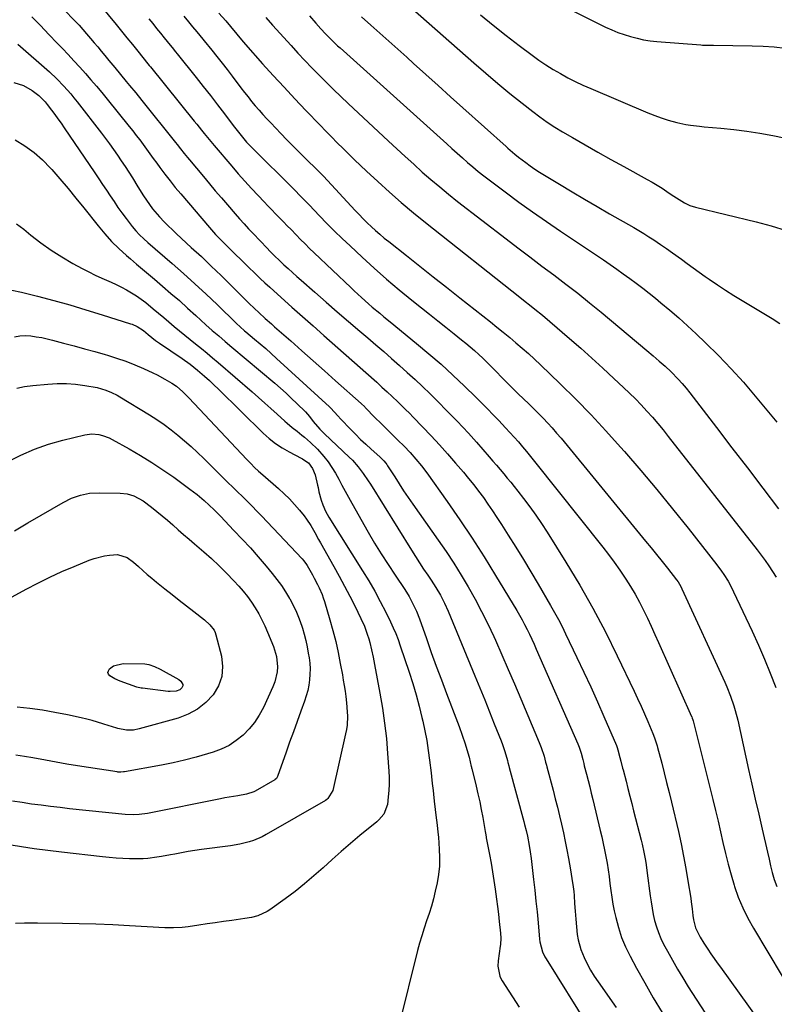
# Model space of a CAD drawing. Units: inches. Extents: x 1846639 to 1851947, y 442343 to 447668.
# Drawn here: x 1849505 to 1849860, y 445597 to 446059 of the extents above; entities that cross this region are included whole.
import ezdxf

# ---------------------------------------------------------------- set-up
doc = ezdxf.new("R2010")
doc.units = ezdxf.units.IN
doc.header["$MEASUREMENT"] = 0
doc.layers.add('7', color=7, linetype='Continuous')
doc.layers.add('8', color=7, linetype='Continuous')

msp = doc.modelspace()

# ---------------------------------------------------------------- linework, layer by layer
at = {"layer": '7', "color": 18}
for points in [[(1849520.58, 446069.78, 1906), (1849531.46, 446058.36, 1906), (1849533.29, 446056.4, 1906), (1849535.1, 446054.42, 1906), (1849536.87, 446052.4, 1906), (1849538.71, 446050.25, 1906), (1849540.39, 446048.25, 1906), (1849542.06, 446046.24, 1906), (1849543.72, 446044.23, 1906), (1849545.37, 446042.22, 1906), (1849547.35, 446039.82, 1906), (1849550.04, 446036.58, 1906), (1849552.75, 446033.34, 1906), (1849555.45, 446030.11, 1906), (1849557.01, 446028.23, 1906), (1849559.89, 446024.71, 1906), (1849562.74, 446021.17, 1906), (1849578.52, 446001.43, 1906), (1849579.33, 446000.41, 1906), (1849580.97, 445998.36, 1906), (1849582.6, 445996.32, 1906), (1849584.26, 445994.3, 1906), (1849585.09, 445993.29, 1906), (1849591.68, 445985.39, 1906), (1849594.47, 445982.05, 1906), (1849597.28, 445978.72, 1906), (1849600.11, 445975.4, 1906), (1849602.94, 445972.1, 1906), (1849606.59, 445967.88, 1906), (1849608.66, 445965.53, 1906), (1849610.76, 445963.21, 1906), (1849612.89, 445960.92, 1906), (1849615.04, 445958.65, 1906), (1849621.62, 445951.76, 1906), (1849622.91, 445950.42, 1906), (1849625.52, 445947.78, 1906), (1849626.87, 445946.5, 1906), (1849629.51, 445944.06, 1906), (1849631.52, 445942.22, 1906), (1849633.54, 445940.38, 1906), (1849635.57, 445938.56, 1906), (1849637.61, 445936.76, 1906), (1849644, 445931.14, 1906), (1849649.25, 445926.55, 1906), (1849654.51, 445921.97, 1906), (1849659.8, 445917.41, 1906), (1849665.09, 445912.87, 1906), (1849668.83, 445909.68, 1906), (1849672.57, 445906.48, 1906), (1849676.3, 445903.27, 1906), (1849680.01, 445900.05, 1906), (1849683.72, 445896.82, 1906), (1849687.39, 445893.55, 1906), (1849691.01, 445890.23, 1906), (1849694.57, 445886.84, 1906), (1849698.08, 445883.39, 1906), (1849709.53, 445871.95, 1906), (1849710.87, 445870.59, 1906), (1849713.49, 445867.84, 1906), (1849716.06, 445865.03, 1906), (1849718.59, 445862.18, 1906), (1849719.84, 445860.75, 1906), (1849725.82, 445853.88, 1906), (1849727.53, 445851.91, 1906), (1849729.24, 445849.93, 1906), (1849730.93, 445847.95, 1906), (1849732.63, 445845.96, 1906), (1849734.3, 445843.96, 1906), (1849735.96, 445841.94, 1906), (1849737.59, 445839.91, 1906), (1849739.21, 445837.86, 1906), (1849741.94, 445834.36, 1906), (1849744.85, 445830.51, 1906), (1849747.67, 445826.6, 1906), (1849750.38, 445822.61, 1906), (1849753, 445818.56, 1906), (1849761.85, 445804.43, 1906), (1849768.31, 445793.69, 1906), (1849774.53, 445782.81, 1906), (1849780.37, 445771.73, 1906), (1849785.95, 445760.5, 1906), (1849793.83, 445743.97, 1906), (1849795.49, 445740.42, 1906), (1849797.12, 445736.85, 1906), (1849798.7, 445733.27, 1906), (1849800.25, 445729.66, 1906), (1849802.63, 445724.03, 1906), (1849802.95, 445723.23, 1906), (1849803.57, 445721.62, 1906), (1849804.62, 445718.33, 1906), (1849804.85, 445717.5, 1906), (1849806.8, 445710.09, 1906), (1849807.98, 445705.55, 1906), (1849809.13, 445701.01, 1906), (1849810.25, 445696.45, 1906), (1849811.35, 445691.89, 1906), (1849814.63, 445678.01, 1906), (1849815.92, 445672.29, 1906), (1849817.11, 445666.54, 1906), (1849818.17, 445660.77, 1906), (1849819.13, 445654.99, 1906), (1849820.41, 445646.72, 1906), (1849820.66, 445645.05, 1906), (1849821.08, 445641.71, 1906), (1849821.4, 445638.67, 1906), (1849821.66, 445636.69, 1906), (1849822.66, 445632.85, 1906), (1849824.86, 445628.52, 1906), (1849826.53, 445625.74, 1906), (1849828.48, 445622.8, 1906), (1849829.93, 445620.67, 1906), (1849831.4, 445618.55, 1906), (1849832.88, 445616.44, 1906), (1849834.37, 445614.34, 1906), (1849851.86, 445590.04, 1906)], [(1849755.33, 446068.01, 1886), (1849780.5, 446055.61, 1886), (1849783.35, 446054.3, 1886), (1849786.23, 446053.09, 1886), (1849789.18, 446052.04, 1886), (1849792.17, 446051.09, 1886), (1849795.21, 446050.31, 1886), (1849798.27, 446049.65, 1886), (1849801.36, 446049.19, 1886), (1849804.48, 446048.85, 1886), (1849825.21, 446047.2, 1886), (1849825.95, 446047.15, 1886), (1849828.91, 446047.06, 1886), (1849830.39, 446047.05, 1886), (1849831.14, 446047.04, 1886), (1849849.34, 446046.77, 1886), (1849854.49, 446046.59, 1886), (1849859.63, 446046.26, 1886), (1849864.76, 446045.73, 1886)], [(1849543.18, 446065.83, 1904), (1849550.67, 446056.81, 1904), (1849553.24, 446053.69, 1904), (1849555.8, 446050.56, 1904), (1849558.34, 446047.42, 1904), (1849560.87, 446044.27, 1904), (1849565.61, 446038.31, 1904), (1849566.19, 446037.58, 1904), (1849566.78, 446036.86, 1904), (1849587.39, 446011.46, 1904), (1849588.55, 446010.02, 1904), (1849590.86, 446007.15, 1904), (1849592.01, 446005.71, 1904), (1849594.33, 446002.85, 1904), (1849596.7, 446000.02, 1904), (1849605, 445990.27, 1904), (1849608.03, 445986.77, 1904), (1849611.1, 445983.3, 1904), (1849614.23, 445979.9, 1904), (1849617.4, 445976.52, 1904), (1849620.2, 445973.59, 1904), (1849622, 445971.71, 1904), (1849623.8, 445969.84, 1904), (1849625.6, 445967.97, 1904), (1849627.4, 445966.1, 1904), (1849629.21, 445964.24, 1904), (1849631.01, 445962.37, 1904), (1849632.82, 445960.51, 1904), (1849635.19, 445958.07, 1904), (1849637.29, 445955.94, 1904), (1849639.41, 445953.82, 1904), (1849641.55, 445951.73, 1904), (1849643.71, 445949.65, 1904), (1849660.85, 445933.38, 1904), (1849662.51, 445931.82, 1904), (1849665.86, 445928.73, 1904), (1849669.25, 445925.69, 1904), (1849670.97, 445924.19, 1904), (1849674.46, 445921.26, 1904), (1849676.45, 445919.63, 1904), (1849680.13, 445916.63, 1904), (1849681.97, 445915.12, 1904), (1849691.74, 445907.15, 1904), (1849697.53, 445902.3, 1904), (1849703.23, 445897.35, 1904), (1849708.79, 445892.24, 1904), (1849714.27, 445887.04, 1904), (1849719.6, 445881.83, 1904), (1849722.32, 445879.14, 1904), (1849725.02, 445876.42, 1904), (1849727.69, 445873.67, 1904), (1849730.33, 445870.9, 1904), (1849733.54, 445867.47, 1904), (1849735.55, 445865.29, 1904), (1849737.54, 445863.08, 1904), (1849739.51, 445860.87, 1904), (1849741.46, 445858.63, 1904), (1849743.38, 445856.37, 1904), (1849745.27, 445854.08, 1904), (1849747.14, 445851.78, 1904), (1849779.1, 445811.57, 1904), (1849781.85, 445808.02, 1904), (1849784.53, 445804.42, 1904), (1849787.11, 445800.75, 1904), (1849789.63, 445797.03, 1904), (1849789.95, 445796.56, 1904), (1849792.19, 445793, 1904), (1849794.34, 445789.4, 1904), (1849796.35, 445785.72, 1904), (1849798.27, 445781.98, 1904), (1849800.09, 445778.19, 1904), (1849801.89, 445774.39, 1904), (1849803.65, 445770.57, 1904), (1849805.37, 445766.74, 1904), (1849820.75, 445732.11, 1904), (1849820.87, 445731.85, 1904), (1849821.08, 445731.31, 1904), (1849821.36, 445730.49, 1904), (1849821.51, 445729.93, 1904), (1849830.81, 445693.03, 1904), (1849832.05, 445688, 1904), (1849833.26, 445682.96, 1904), (1849834.42, 445677.91, 1904), (1849835.54, 445672.85, 1904), (1849836.71, 445667.8, 1904), (1849837.96, 445662.77, 1904), (1849839.35, 445657.78, 1904), (1849840.82, 445652.82, 1904), (1849840.98, 445652.33, 1904), (1849842.77, 445647.22, 1904), (1849844.81, 445642.22, 1904), (1849847.2, 445637.38, 1904), (1849849.83, 445632.65, 1904), (1849863.4, 445610.23, 1904)], [(1849511.17, 446060.4, 1908), (1849515.14, 446056.29, 1908), (1849519.11, 446052.17, 1908), (1849523.07, 446048.04, 1908), (1849525.48, 446045.53, 1908), (1849528.22, 446042.64, 1908), (1849530.94, 446039.74, 1908), (1849533.62, 446036.81, 1908), (1849536.29, 446033.86, 1908), (1849538.91, 446030.87, 1908), (1849541.51, 446027.86, 1908), (1849544.06, 446024.81, 1908), (1849546.57, 446021.73, 1908), (1849556.86, 446008.96, 1908), (1849558.53, 446006.85, 1908), (1849560.18, 446004.73, 1908), (1849561.81, 446002.59, 1908), (1849563.41, 446000.44, 1908), (1849565, 445998.27, 1908), (1849566.59, 445996.1, 1908), (1849568.17, 445993.92, 1908), (1849569.75, 445991.75, 1908), (1849571.24, 445989.69, 1908), (1849573.6, 445986.51, 1908), (1849576.01, 445983.37, 1908), (1849578.49, 445980.29, 1908), (1849581.03, 445977.26, 1908), (1849594.53, 445961.51, 1908), (1849597.4, 445958.3, 1908), (1849600.46, 445955.15, 1908), (1849603.48, 445952.17, 1908), (1849606.49, 445949.19, 1908), (1849609.51, 445946.22, 1908), (1849612.53, 445943.25, 1908), (1849616.1, 445939.78, 1908), (1849618.32, 445937.66, 1908), (1849620.57, 445935.57, 1908), (1849622.84, 445933.51, 1908), (1849628.22, 445928.67, 1908), (1849633.19, 445924.21, 1908), (1849638.18, 445919.75, 1908), (1849643.17, 445915.3, 1908), (1849648.17, 445910.86, 1908), (1849671.77, 445889.97, 1908), (1849673.01, 445888.87, 1908), (1849675.48, 445886.65, 1908), (1849677.93, 445884.42, 1908), (1849680.36, 445882.16, 1908), (1849682.88, 445879.75, 1908), (1849684.73, 445877.95, 1908), (1849686.56, 445876.15, 1908), (1849688.38, 445874.32, 1908), (1849690.18, 445872.48, 1908), (1849694.6, 445867.92, 1908), (1849698.56, 445863.76, 1908), (1849702.47, 445859.55, 1908), (1849706.31, 445855.27, 1908), (1849710.09, 445850.94, 1908), (1849713.77, 445846.66, 1908), (1849716.19, 445843.76, 1908), (1849718.56, 445840.81, 1908), (1849720.86, 445837.8, 1908), (1849723.09, 445834.75, 1908), (1849725.26, 445831.65, 1908), (1849727.4, 445828.53, 1908), (1849729.49, 445825.37, 1908), (1849731.55, 445822.2, 1908), (1849734.75, 445817.18, 1908), (1849738.35, 445811.45, 1908), (1849741.91, 445805.7, 1908), (1849745.4, 445799.92, 1908), (1849748.85, 445794.1, 1908), (1849754.67, 445784.18, 1908), (1849756.53, 445780.91, 1908), (1849758.34, 445777.61, 1908), (1849760.06, 445774.26, 1908), (1849761.72, 445770.88, 1908), (1849767.01, 445759.8, 1908), (1849770.26, 445752.88, 1908), (1849773.46, 445745.94, 1908), (1849776.59, 445738.97, 1908), (1849779.67, 445731.97, 1908), (1849785.55, 445718.42, 1908), (1849785.93, 445717.45, 1908), (1849786.23, 445716.46, 1908), (1849787.18, 445712.73, 1908), (1849787.61, 445711.08, 1908), (1849788.46, 445707.78, 1908), (1849788.68, 445706.95, 1908), (1849790.06, 445701.66, 1908), (1849790.97, 445698.19, 1908), (1849791.86, 445694.71, 1908), (1849792.75, 445691.24, 1908), (1849793.64, 445687.76, 1908), (1849797.1, 445674.06, 1908), (1849797.56, 445672.15, 1908), (1849798.42, 445668.3, 1908), (1849799.17, 445664.44, 1908), (1849799.5, 445662.49, 1908), (1849800.05, 445658.59, 1908), (1849801.36, 445647.93, 1908), (1849801.78, 445644.99, 1908), (1849802.26, 445642.06, 1908), (1849802.85, 445639.15, 1908), (1849803.5, 445636.25, 1908), (1849804.31, 445633.4, 1908), (1849805.26, 445630.6, 1908), (1849806.42, 445627.89, 1908), (1849807.72, 445625.22, 1908), (1849809.47, 445621.94, 1908), (1849811.8, 445617.7, 1908), (1849814.2, 445613.5, 1908), (1849816.69, 445609.36, 1908), (1849819.25, 445605.25, 1908), (1849827.04, 445593.1, 1908)], [(1849566.05, 446059.4, 1902), (1849567.87, 446057.18, 1902), (1849569.69, 446054.95, 1902), (1849571.51, 446052.72, 1902), (1849573.33, 446050.49, 1902), (1849576.14, 446047.04, 1902), (1849576.96, 446046.03, 1902), (1849578.6, 446044.01, 1902), (1849579.42, 446043, 1902), (1849588.27, 446031.93, 1902), (1849591.63, 446027.69, 1902), (1849594.96, 446023.43, 1902), (1849598.26, 446019.14, 1902), (1849601.53, 446014.83, 1902), (1849605.63, 446009.39, 1902), (1849606.85, 446007.8, 1902), (1849609.36, 446004.68, 1902), (1849611.96, 446001.64, 1902), (1849614.69, 445998.72, 1902), (1849616.09, 445997.29, 1902), (1849632.56, 445981.02, 1902), (1849634.77, 445978.81, 1902), (1849636.96, 445976.58, 1902), (1849639.13, 445974.34, 1902), (1849640.21, 445973.22, 1902), (1849641.3, 445972.09, 1902), (1849646.13, 445967.05, 1902), (1849649.67, 445963.43, 1902), (1849653.24, 445959.86, 1902), (1849656.87, 445956.34, 1902), (1849660.55, 445952.87, 1902), (1849666.18, 445947.65, 1902), (1849671.9, 445942.45, 1902), (1849677.7, 445937.34, 1902), (1849683.61, 445932.34, 1902), (1849689.58, 445927.43, 1902), (1849694, 445923.88, 1902), (1849697.83, 445920.82, 1902), (1849701.66, 445917.76, 1902), (1849705.49, 445914.71, 1902), (1849709.34, 445911.66, 1902), (1849712.87, 445908.86, 1902), (1849714.93, 445907.2, 1902), (1849716.95, 445905.5, 1902), (1849718.94, 445903.75, 1902), (1849720.89, 445901.97, 1902), (1849722.81, 445900.15, 1902), (1849724.72, 445898.31, 1902), (1849726.6, 445896.45, 1902), (1849728.46, 445894.57, 1902), (1849732.37, 445890.56, 1902), (1849734.71, 445888.19, 1902), (1849737.07, 445885.83, 1902), (1849739.45, 445883.5, 1902), (1849741.86, 445881.19, 1902), (1849744.38, 445878.77, 1902), (1849746.65, 445876.56, 1902), (1849748.89, 445874.32, 1902), (1849751.11, 445872.06, 1902), (1849753.29, 445869.77, 1902), (1849755.42, 445867.44, 1902), (1849757.5, 445865.06, 1902), (1849759.54, 445862.64, 1902), (1849799.27, 445814.34, 1902), (1849801.84, 445811.19, 1902), (1849804.41, 445808.02, 1902), (1849806.95, 445804.84, 1902), (1849809.48, 445801.65, 1902), (1849813.75, 445796.22, 1902), (1849814.49, 445795.23, 1902), (1849815.78, 445793.12, 1902), (1849816.33, 445792.01, 1902), (1849836.41, 445748.09, 1902), (1849837.36, 445745.93, 1902), (1849839.11, 445741.56, 1902), (1849840.65, 445737.1, 1902), (1849841.33, 445734.85, 1902), (1849842.48, 445730.28, 1902), (1849847.6, 445707.23, 1902), (1849849.17, 445700.21, 1902), (1849850.75, 445693.18, 1902), (1849852.36, 445686.17, 1902), (1849853.98, 445679.15, 1902), (1849856.5, 445668.31, 1902), (1849857.23, 445665.13, 1902), (1849857.93, 445661.95, 1902), (1849858.68, 445658.78, 1902), (1849859.63, 445655.49, 1902), (1849860.84, 445652.31, 1902)], [(1849598.92, 446062.09, 1898), (1849602.16, 446058.52, 1898), (1849604.45, 446055.86, 1898), (1849607.41, 446052.23, 1898), (1849609.58, 446049.58, 1898), (1849611.47, 446047.41, 1898), (1849619.49, 446038.4, 1898), (1849624.5, 446032.84, 1898), (1849629.55, 446027.33, 1898), (1849634.66, 446021.87, 1898), (1849639.81, 446016.46, 1898), (1849646.53, 446009.48, 1898), (1849649.18, 446006.74, 1898), (1849651.85, 446004, 1898), (1849654.52, 446001.28, 1898), (1849657.21, 445998.56, 1898), (1849659.92, 445995.87, 1898), (1849662.65, 445993.21, 1898), (1849665.42, 445990.57, 1898), (1849668.21, 445987.96, 1898), (1849673.49, 445983.08, 1898), (1849678.99, 445978.11, 1898), (1849684.57, 445973.22, 1898), (1849690.25, 445968.47, 1898), (1849696.01, 445963.8, 1898), (1849740.15, 445928.84, 1898), (1849741.93, 445927.44, 1898), (1849745.48, 445924.63, 1898), (1849747.26, 445923.23, 1898), (1849750.78, 445920.39, 1898), (1849754.24, 445917.47, 1898), (1849763.55, 445909.44, 1898), (1849768.82, 445904.83, 1898), (1849774.06, 445900.19, 1898), (1849779.24, 445895.48, 1898), (1849784.38, 445890.73, 1898), (1849788.91, 445886.5, 1898), (1849791.73, 445883.81, 1898), (1849794.5, 445881.06, 1898), (1849797.2, 445878.25, 1898), (1849799.85, 445875.39, 1898), (1849802.43, 445872.47, 1898), (1849804.98, 445869.52, 1898), (1849807.46, 445866.51, 1898), (1849809.9, 445863.47, 1898), (1849851.59, 445810.3, 1898), (1849853.5, 445807.8, 1898), (1849855.35, 445805.28, 1898), (1849857.14, 445802.7, 1898), (1849858.88, 445800.09, 1898), (1849860.54, 445797.43, 1898)], [(1849620.96, 446060.12, 1896), (1849624.17, 446056.55, 1896), (1849632.84, 446046.92, 1896), (1849636.06, 446043.39, 1896), (1849639.31, 446039.9, 1896), (1849642.62, 446036.45, 1896), (1849645.95, 446033.04, 1896), (1849649.33, 446029.67, 1896), (1849652.74, 446026.33, 1896), (1849656.18, 446023.02, 1896), (1849659.65, 446019.74, 1896), (1849678.51, 446002.1, 1896), (1849682.46, 445998.44, 1896), (1849686.43, 445994.79, 1896), (1849690.43, 445991.17, 1896), (1849694.44, 445987.56, 1896), (1849698.5, 445984.02, 1896), (1849702.62, 445980.54, 1896), (1849706.8, 445977.14, 1896), (1849711.03, 445973.8, 1896), (1849733.74, 445956.27, 1896), (1849739.34, 445951.98, 1896), (1849744.95, 445947.7, 1896), (1849750.58, 445943.45, 1896), (1849756.23, 445939.23, 1896), (1849761.85, 445934.97, 1896), (1849767.43, 445930.65, 1896), (1849772.92, 445926.23, 1896), (1849778.37, 445921.75, 1896), (1849799.86, 445903.75, 1896), (1849802.75, 445901.32, 1896), (1849805.63, 445898.87, 1896), (1849808.46, 445896.37, 1896), (1849811.18, 445893.75, 1896), (1849814.49, 445890.36, 1896), (1849816.4, 445888.27, 1896), (1849818.23, 445886.1, 1896), (1849820, 445883.89, 1896), (1849832.49, 445867.68, 1896), (1849839.8, 445858.18, 1896), (1849847.09, 445848.66, 1896), (1849854.35, 445839.12, 1896), (1849861.59, 445829.57, 1896)], [(1849641.45, 446060.9, 1894), (1849644.45, 446057.48, 1894), (1849646.88, 446054.75, 1894), (1849649.03, 446052.41, 1894), (1849651.25, 446050.14, 1894), (1849653.53, 446047.93, 1894), (1849654.69, 446046.85, 1894), (1849655.87, 446045.78, 1894), (1849705.92, 446000.74, 1894), (1849708.35, 445998.56, 1894), (1849710.79, 445996.39, 1894), (1849713.24, 445994.22, 1894), (1849715.69, 445992.07, 1894), (1849718.17, 445989.95, 1894), (1849720.68, 445987.86, 1894), (1849723.24, 445985.84, 1894), (1849725.82, 445983.85, 1894), (1849733.34, 445978.2, 1894), (1849739.75, 445973.47, 1894), (1849746.21, 445968.81, 1894), (1849752.74, 445964.26, 1894), (1849759.32, 445959.77, 1894), (1849779.44, 445946.31, 1894), (1849782.58, 445944.18, 1894), (1849785.7, 445942.02, 1894), (1849788.78, 445939.82, 1894), (1849791.85, 445937.59, 1894), (1849794.88, 445935.32, 1894), (1849797.9, 445933.03, 1894), (1849800.87, 445930.69, 1894), (1849803.83, 445928.32, 1894), (1849806.47, 445926.17, 1894), (1849810.69, 445922.66, 1894), (1849814.84, 445919.09, 1894), (1849818.92, 445915.41, 1894), (1849822.93, 445911.67, 1894), (1849827.38, 445907.42, 1894), (1849833.47, 445901.4, 1894), (1849839.42, 445895.25, 1894), (1849845.15, 445888.9, 1894), (1849850.73, 445882.41, 1894), (1849860.89, 445870.17, 1894)], [(1849665.95, 446060.35, 1892), (1849670.26, 446056.51, 1892), (1849674.49, 446052.74, 1892), (1849678.72, 446048.96, 1892), (1849682.94, 446045.18, 1892), (1849687.16, 446041.39, 1892), (1849690.32, 446038.54, 1892), (1849696.11, 446033.32, 1892), (1849701.91, 446028.11, 1892), (1849707.7, 446022.9, 1892), (1849713.5, 446017.69, 1892), (1849733.8, 445999.47, 1892), (1849734.61, 445998.75, 1892), (1849737.9, 445995.88, 1892), (1849739.6, 445994.51, 1892), (1849742.96, 445992, 1892), (1849745.11, 445990.46, 1892), (1849747.28, 445988.96, 1892), (1849749.5, 445987.52, 1892), (1849751.74, 445986.13, 1892), (1849758.88, 445981.82, 1892), (1849764.72, 445978.32, 1892), (1849770.58, 445974.84, 1892), (1849776.46, 445971.4, 1892), (1849782.36, 445967.99, 1892), (1849793.76, 445961.45, 1892), (1849796.12, 445960.06, 1892), (1849798.47, 445958.64, 1892), (1849800.78, 445957.18, 1892), (1849803.08, 445955.69, 1892), (1849806.23, 445953.6, 1892), (1849809.05, 445951.68, 1892), (1849811.83, 445949.69, 1892), (1849816.02, 445946.61, 1892), (1849818.81, 445944.57, 1892), (1849821.61, 445942.55, 1892), (1849824.43, 445940.55, 1892), (1849827.26, 445938.56, 1892), (1849829.15, 445937.24, 1892), (1849832.96, 445934.64, 1892), (1849836.8, 445932.1, 1892), (1849840.69, 445929.64, 1892), (1849844.62, 445927.23, 1892), (1849858.67, 445918.81, 1892), (1849862.2, 445916.53, 1892)], [(1849721.73, 446061.3, 1888), (1849727.71, 446056.4, 1888), (1849733.79, 446051.62, 1888), (1849739.93, 446046.92, 1888), (1849745.95, 446042.4, 1888), (1849749.17, 446040.08, 1888), (1849752.45, 446037.84, 1888), (1849755.81, 446035.74, 1888), (1849759.23, 446033.72, 1888), (1849762.72, 446031.83, 1888), (1849766.26, 446030.03, 1888), (1849769.85, 446028.34, 1888), (1849773.48, 446026.73, 1888), (1849800.32, 446015.37, 1888), (1849804.78, 446013.6, 1888), (1849807.05, 446012.79, 1888), (1849809.8, 446011.88, 1888), (1849813.93, 446010.72, 1888), (1849818.15, 446009.89, 1888), (1849820.27, 446009.57, 1888), (1849824.54, 446009.04, 1888), (1849826.68, 446008.83, 1888), (1849834.63, 446008.13, 1888), (1849840.73, 446007.5, 1888), (1849846.81, 446006.72, 1888), (1849852.87, 446005.75, 1888), (1849858.9, 446004.65, 1888), (1849881.84, 446000.05, 1888)], [(1849502.69, 446029.49, 1912), (1849507.16, 446028.1, 1912), (1849511.25, 446025.81, 1912), (1849514.44, 446023.52, 1912), (1849517.34, 446020.54, 1912), (1849518.38, 446019.23, 1912), (1849520.41, 446016.54, 1912), (1849521.91, 446014.52, 1912), (1849523.39, 446012.48, 1912), (1849524.84, 446010.43, 1912), (1849526.28, 446008.35, 1912), (1849540.7, 445987.11, 1912), (1849542.52, 445984.43, 1912), (1849544.33, 445981.74, 1912), (1849546.13, 445979.04, 1912), (1849547.92, 445976.34, 1912), (1849549.73, 445973.65, 1912), (1849551.57, 445970.98, 1912), (1849553.47, 445968.36, 1912), (1849555.4, 445965.75, 1912), (1849558.26, 445961.97, 1912), (1849559.92, 445959.94, 1912), (1849561.73, 445958.04, 1912), (1849563.65, 445956.24, 1912), (1849565.62, 445954.49, 1912), (1849577.06, 445944.59, 1912), (1849582.41, 445939.88, 1912), (1849587.71, 445935.11, 1912), (1849592.92, 445930.25, 1912), (1849598.08, 445925.33, 1912), (1849607.29, 445916.42, 1912), (1849608.87, 445914.93, 1912), (1849611.04, 445913.01, 1912), (1849611.59, 445912.54, 1912), (1849615.72, 445909.1, 1912), (1849618.33, 445906.89, 1912), (1849620.91, 445904.66, 1912), (1849623.47, 445902.39, 1912), (1849626, 445900.1, 1912), (1849650.81, 445877.37, 1912), (1849651.52, 445876.69, 1912), (1849654.82, 445873.07, 1912), (1849656.16, 445871.63, 1912), (1849660.67, 445866.91, 1912), (1849663.05, 445864.49, 1912), (1849665.46, 445862.11, 1912), (1849667.94, 445859.8, 1912), (1849670.46, 445857.53, 1912), (1849674.51, 445853.97, 1912), (1849676.45, 445851.98, 1912), (1849677.31, 445850.89, 1912), (1849677.71, 445850.32, 1912), (1849678.09, 445849.74, 1912), (1849681.47, 445844.44, 1912), (1849683.56, 445841.22, 1912), (1849685.67, 445838.02, 1912), (1849687.83, 445834.84, 1912), (1849690.02, 445831.69, 1912), (1849701.89, 445814.83, 1912), (1849705.59, 445809.44, 1912), (1849709.18, 445803.98, 1912), (1849712.63, 445798.43, 1912), (1849715.98, 445792.82, 1912), (1849719.17, 445787.11, 1912), (1849722.25, 445781.35, 1912), (1849725.15, 445775.5, 1912), (1849727.94, 445769.59, 1912), (1849728.72, 445767.86, 1912), (1849731.79, 445761.02, 1912), (1849734.81, 445754.17, 1912), (1849737.78, 445747.3, 1912), (1849740.72, 445740.4, 1912), (1849749.35, 445719.87, 1912), (1849750.27, 445717.51, 1912), (1849751.61, 445713.37, 1912), (1849752.33, 445710.58, 1912), (1849752.68, 445709.19, 1912), (1849752.86, 445708.49, 1912), (1849755.82, 445697.43, 1912), (1849756.86, 445693.46, 1912), (1849757.87, 445689.47, 1912), (1849758.85, 445685.48, 1912), (1849759.8, 445681.48, 1912), (1849760.71, 445677.47, 1912), (1849761.56, 445673.45, 1912), (1849762.35, 445669.42, 1912), (1849763.09, 445665.38, 1912), (1849764.02, 445660.07, 1912), (1849764.68, 445656.06, 1912), (1849765.25, 445652.04, 1912), (1849765.51, 445649.84, 1912), (1849765.69, 445648.01, 1912), (1849765.92, 445644.32, 1912), (1849766.13, 445640.64, 1912), (1849766.45, 445636.96, 1912), (1849767.2, 445629.66, 1912), (1849767.56, 445627.31, 1912), (1849768.79, 445622.73, 1912), (1849770.41, 445618.87, 1912), (1849771.86, 445615.9, 1912), (1849773.42, 445613.01, 1912), (1849775.13, 445610.2, 1912), (1849776.96, 445607.46, 1912), (1849785.41, 445595.52, 1912)], [(1849503.32, 446002.72, 1914), (1849507.86, 445999.9, 1914), (1849512.17, 445996.79, 1914), (1849516.14, 445993.25, 1914), (1849519.88, 445989.43, 1914), (1849520.5, 445988.72, 1914), (1849524.34, 445984.3, 1914), (1849528.14, 445979.83, 1914), (1849531.87, 445975.32, 1914), (1849535.56, 445970.76, 1914), (1849542.33, 445962.25, 1914), (1849545.4, 445958.56, 1914), (1849548.62, 445955, 1914), (1849552.01, 445951.61, 1914), (1849555.58, 445948.4, 1914), (1849557.53, 445946.74, 1914), (1849560.33, 445944.36, 1914), (1849563.14, 445941.97, 1914), (1849565.94, 445939.59, 1914), (1849568.75, 445937.21, 1914), (1849572.51, 445934.01, 1914), (1849576.46, 445930.62, 1914), (1849580.39, 445927.2, 1914), (1849584.28, 445923.73, 1914), (1849588.15, 445920.24, 1914), (1849592.88, 445915.91, 1914), (1849595.86, 445913.24, 1914), (1849598.89, 445910.61, 1914), (1849601.93, 445908.01, 1914), (1849604.99, 445905.42, 1914), (1849625.15, 445888.41, 1914), (1849627.82, 445886.1, 1914), (1849630.46, 445883.75, 1914), (1849633.05, 445881.35, 1914), (1849635.6, 445878.91, 1914), (1849639.61, 445874.98, 1914), (1849641.46, 445872.76, 1914), (1849643.21, 445870.44, 1914), (1849646.38, 445866.83, 1914), (1849648.6, 445864.62, 1914), (1849660.17, 445853.72, 1914), (1849661.61, 445852.3, 1914), (1849664.28, 445849.28, 1914), (1849666.71, 445846.05, 1914), (1849668.98, 445842.71, 1914), (1849670.07, 445841, 1914), (1849689.35, 445810.03, 1914), (1849691.21, 445807.09, 1914), (1849693.09, 445804.16, 1914), (1849695.02, 445801.25, 1914), (1849696.97, 445798.36, 1914), (1849698.55, 445796.06, 1914), (1849700.82, 445792.56, 1914), (1849702.92, 445788.94, 1914), (1849704.83, 445785.22, 1914), (1849706.54, 445781.41, 1914), (1849719.12, 445751.08, 1914), (1849721.43, 445745.47, 1914), (1849723.72, 445739.86, 1914), (1849725.99, 445734.23, 1914), (1849728.24, 445728.6, 1914), (1849731.42, 445720.6, 1914), (1849732.04, 445718.95, 1914), (1849733.18, 445715.62, 1914), (1849734.42, 445711.36, 1914), (1849734.64, 445710.53, 1914), (1849735.04, 445708.87, 1914), (1849735.26, 445708.05, 1914), (1849742.11, 445682.73, 1914), (1849742.48, 445681.35, 1914), (1849743.18, 445678.6, 1914), (1849743.82, 445675.83, 1914), (1849744.65, 445671.46, 1914), (1849745.1, 445668.47, 1914), (1849745.49, 445665.47, 1914), (1849746.63, 445655.58, 1914), (1849747.2, 445650.51, 1914), (1849747.75, 445645.43, 1914), (1849748.27, 445640.35, 1914), (1849748.76, 445635.27, 1914), (1849749.49, 445627.58, 1914), (1849749.64, 445626.35, 1914), (1849750.9, 445621.56, 1914), (1849751.94, 445619.32, 1914), (1849752.56, 445618.24, 1914), (1849772.38, 445586.47, 1914)], [(1849503.9, 445963.3, 1916), (1849507.37, 445960.69, 1916), (1849510.71, 445957.95, 1916), (1849515.42, 445954.33, 1916), (1849520.24, 445950.88, 1916), (1849525.25, 445947.7, 1916), (1849530.37, 445944.7, 1916), (1849534.85, 445942.25, 1916), (1849537.86, 445940.66, 1916), (1849540.89, 445939.14, 1916), (1849543.96, 445937.71, 1916), (1849548.31, 445935.82, 1916), (1849550.79, 445934.71, 1916), (1849553.24, 445933.53, 1916), (1849555.64, 445932.24, 1916), (1849557.99, 445930.88, 1916), (1849560.29, 445929.42, 1916), (1849562.53, 445927.88, 1916), (1849564.7, 445926.25, 1916), (1849568.14, 445923.43, 1916), (1849570.6, 445921.35, 1916), (1849573.06, 445919.27, 1916), (1849575.52, 445917.19, 1916), (1849577.98, 445915.1, 1916), (1849580.45, 445913.03, 1916), (1849582.93, 445910.98, 1916), (1849585.44, 445908.95, 1916), (1849587.96, 445906.95, 1916), (1849590.82, 445904.67, 1916), (1849593.43, 445902.54, 1916), (1849596.01, 445900.38, 1916), (1849598.57, 445898.19, 1916), (1849614.53, 445884.34, 1916), (1849617.49, 445881.76, 1916), (1849620.44, 445879.16, 1916), (1849623.37, 445876.54, 1916), (1849626.29, 445873.91, 1916), (1849629.91, 445870.63, 1916), (1849631.02, 445869.65, 1916), (1849633.29, 445867.73, 1916), (1849635.62, 445865.89, 1916), (1849637.94, 445864.03, 1916), (1849639.09, 445863.09, 1916), (1849641.99, 445860.62, 1916), (1849645.2, 445857.46, 1916), (1849648.19, 445854.01, 1916), (1849650.17, 445851.5, 1916), (1849652.02, 445848.91, 1916), (1849653.68, 445846.2, 1916), (1849655.22, 445843.4, 1916), (1849656.69, 445840.55, 1916), (1849658.18, 445837.72, 1916), (1849659.72, 445834.91, 1916), (1849661.29, 445832.12, 1916), (1849669.02, 445818.62, 1916), (1849672.05, 445813.46, 1916), (1849675.15, 445808.35, 1916), (1849678.36, 445803.31, 1916), (1849681.65, 445798.31, 1916), (1849686.2, 445791.57, 1916), (1849688.23, 445788.33, 1916), (1849690.06, 445784.96, 1916), (1849691.66, 445781.48, 1916), (1849693.05, 445777.91, 1916), (1849696.34, 445768.6, 1916), (1849698.65, 445762.15, 1916), (1849700.99, 445755.7, 1916), (1849703.37, 445749.28, 1916), (1849705.79, 445742.86, 1916), (1849710.92, 445729.4, 1916), (1849711.68, 445727.36, 1916), (1849713.19, 445723.28, 1916), (1849714.62, 445719.16, 1916), (1849715.85, 445714.99, 1916), (1849716.39, 445712.88, 1916), (1849717.39, 445708.65, 1916), (1849717.46, 445708.39, 1916), (1849717.58, 445707.86, 1916), (1849717.64, 445707.6, 1916), (1849719.68, 445699.34, 1916), (1849720.54, 445695.7, 1916), (1849721.36, 445692.04, 1916), (1849722.1, 445688.36, 1916), (1849722.79, 445684.67, 1916), (1849723.97, 445678.01, 1916), (1849724.21, 445676.56, 1916), (1849724.4, 445675.48, 1916), (1849724.47, 445675.12, 1916), (1849725.96, 445667.29, 1916), (1849726.7, 445663.23, 1916), (1849727.4, 445659.17, 1916), (1849728.04, 445655.1, 1916), (1849728.65, 445651.02, 1916), (1849729.29, 445646.34, 1916), (1849729.74, 445642.84, 1916), (1849730.16, 445639.35, 1916), (1849730.55, 445635.85, 1916), (1849731.14, 445630.38, 1916), (1849731.28, 445628.07, 1916), (1849731.12, 445624.99, 1916), (1849731.02, 445624.23, 1916), (1849730, 445617.37, 1916), (1849729.84, 445614.93, 1916), (1849730.76, 445610.17, 1916), (1849731.28, 445609.07, 1916), (1849731.88, 445608.01, 1916), (1849739.89, 445595.7, 1916)], [(1849501.69, 445932.1, 1918), (1849506.26, 445931.24, 1918), (1849513.78, 445929.3, 1918), (1849521.4, 445927.27, 1918), (1849528.99, 445925.16, 1918), (1849536.56, 445922.92, 1918), (1849544.09, 445920.61, 1918), (1849557.49, 445916.38, 1918), (1849558.3, 445916.1, 1918), (1849560.66, 445915.04, 1918), (1849563.5, 445913.11, 1918), (1849565.69, 445911.3, 1918), (1849569.26, 445908.55, 1918), (1849570.18, 445907.9, 1918), (1849571.1, 445907.26, 1918), (1849581.74, 445900.06, 1918), (1849585.43, 445897.4, 1918), (1849588.97, 445894.54, 1918), (1849590.02, 445893.65, 1918), (1849592.26, 445891.7, 1918), (1849594.47, 445889.72, 1918), (1849596.63, 445887.69, 1918), (1849598.78, 445885.64, 1918), (1849619.78, 445865.08, 1918), (1849622.61, 445862.54, 1918), (1849625.57, 445860.18, 1918), (1849628.72, 445858.09, 1918), (1849632, 445856.17, 1918), (1849637.55, 445853.23, 1918), (1849638.15, 445852.91, 1918), (1849639.33, 445852.22, 1918), (1849640.97, 445851.05, 1918), (1849642.95, 445848.49, 1918), (1849644.14, 445845.52, 1918), (1849645.26, 445840.57, 1918), (1849645.49, 445839.56, 1918), (1849645.91, 445837.52, 1918), (1849646.9, 445833.49, 1918), (1849647.68, 445831.39, 1918), (1849649, 445828.4, 1918), (1849649.77, 445826.96, 1918), (1849650.6, 445825.54, 1918), (1849666.41, 445800.42, 1918), (1849669.3, 445795.66, 1918), (1849672.09, 445790.85, 1918), (1849674.72, 445785.95, 1918), (1849677.25, 445781, 1918), (1849679.49, 445776.45, 1918), (1849680.77, 445773.7, 1918), (1849681.98, 445770.92, 1918), (1849683.07, 445768.1, 1918), (1849684.09, 445765.25, 1918), (1849688.23, 445752.81, 1918), (1849689.91, 445747.55, 1918), (1849691.48, 445742.26, 1918), (1849692.92, 445736.93, 1918), (1849694.26, 445731.57, 1918), (1849694.65, 445729.92, 1918), (1849695.64, 445725.36, 1918), (1849696.52, 445720.77, 1918), (1849697.25, 445716.16, 1918), (1849697.87, 445711.52, 1918), (1849698.57, 445705.56, 1918), (1849698.76, 445703.9, 1918), (1849699.13, 445700.57, 1918), (1849699.49, 445697.24, 1918), (1849699.67, 445695.57, 1918), (1849700.05, 445692.24, 1918), (1849700.96, 445684.46, 1918), (1849701.09, 445683.34, 1918), (1849701.37, 445681.09, 1918), (1849701.77, 445677.72, 1918), (1849701.97, 445675.47, 1918), (1849702.42, 445669.78, 1918), (1849702.55, 445665.81, 1918), (1849702.45, 445661.87, 1918), (1849702.01, 445657.95, 1918), (1849701.33, 445654.04, 1918), (1849700.47, 445650.09, 1918), (1849699.62, 445646.55, 1918), (1849698.69, 445643.03, 1918), (1849697.61, 445639.55, 1918), (1849696.45, 445636.1, 1918), (1849695.28, 445632.65, 1918), (1849694.17, 445629.18, 1918), (1849693.17, 445625.68, 1918), (1849692.24, 445622.16, 1918), (1849683.63, 445587.45, 1918)], [(1849504.06, 445886.14, 1922), (1849507.78, 445886.88, 1922), (1849511.55, 445887.4, 1922), (1849518.72, 445888.05, 1922), (1849523.06, 445888.28, 1922), (1849527.39, 445888.27, 1922), (1849531.71, 445887.93, 1922), (1849536.02, 445887.35, 1922), (1849541.76, 445886.36, 1922), (1849545.94, 445885.26, 1922), (1849548.61, 445884.16, 1922), (1849551.19, 445882.84, 1922), (1849552.44, 445882.11, 1922), (1849566.42, 445873.57, 1922), (1849569.86, 445871.37, 1922), (1849573.23, 445869.08, 1922), (1849576.51, 445866.64, 1922), (1849579.72, 445864.12, 1922), (1849582.84, 445861.48, 1922), (1849585.91, 445858.78, 1922), (1849588.9, 445856, 1922), (1849591.84, 445853.16, 1922), (1849600.87, 445844.17, 1922), (1849603.14, 445841.92, 1922), (1849605.42, 445839.68, 1922), (1849607.71, 445837.45, 1922), (1849610.01, 445835.23, 1922), (1849612.31, 445833, 1922), (1849614.57, 445830.75, 1922), (1849616.81, 445828.47, 1922), (1849619.02, 445826.16, 1922), (1849638.11, 445805.99, 1922), (1849638.83, 445805.16, 1922), (1849640.07, 445803.32, 1922)], [(1849512.33, 445857.52, 1924), (1849518.91, 445859.78, 1924), (1849525.63, 445861.7, 1924), (1849535.98, 445864.19, 1924), (1849539.29, 445864.62, 1924), (1849542.61, 445864.31, 1924), (1849544.25, 445863.9, 1924), (1849547.4, 445862.74, 1924), (1849548.91, 445862, 1924), (1849556.83, 445857.62, 1924), (1849562.21, 445854.52, 1924), (1849567.5, 445851.28, 1924), (1849572.68, 445847.85, 1924), (1849577.77, 445844.29, 1924), (1849585.31, 445838.8, 1924), (1849587.02, 445837.51, 1924), (1849588.71, 445836.18, 1924), (1849591.97, 445833.38, 1924), (1849594.37, 445831.19, 1924), (1849596.66, 445829, 1924), (1849598.89, 445826.76, 1924), (1849599.63, 445826, 1924), (1849606.01, 445819.4, 1924), (1849609.89, 445815.3, 1924), (1849613.71, 445811.14, 1924), (1849617.43, 445806.9, 1924), (1849621.09, 445802.6, 1924), (1849623.96, 445799.17, 1924), (1849626.18, 445796.36, 1924), (1849628.3, 445793.48, 1924), (1849630.26, 445790.49, 1924), (1849632.12, 445787.43, 1924), (1849632.19, 445787.32, 1924), (1849633.84, 445784.22, 1924), (1849635.35, 445781.06, 1924), (1849636.66, 445777.81, 1924), (1849637.84, 445774.5, 1924), (1849638.14, 445773.56, 1924), (1849639, 445770.66, 1924), (1849639.77, 445767.74, 1924), (1849640.39, 445764.79, 1924), (1849640.93, 445761.81, 1924), (1849641.27, 445759.63, 1924), (1849641.57, 445757.05, 1924), (1849641.74, 445754.47, 1924), (1849641.7, 445751.88, 1924), (1849641.53, 445749.29, 1924), (1849641.17, 445746.72, 1924), (1849640.67, 445744.19, 1924), (1849639.99, 445741.69, 1924), (1849639.18, 445739.22, 1924), (1849637.43, 445734.51, 1924), (1849635.66, 445729.7, 1924), (1849633.91, 445724.89, 1924), (1849632.17, 445720.07, 1924), (1849630.46, 445715.24, 1924), (1849626.42, 445703.82, 1924), (1849626.32, 445703.59, 1924), (1849625.95, 445702.96, 1924), (1849625.43, 445702.46, 1924), (1849625.23, 445702.33, 1924), (1849616.03, 445697.01, 1924), (1849615.39, 445696.67, 1924), (1849611.93, 445695.52, 1924), (1849607.86, 445694.87, 1924), (1849605.82, 445694.55, 1924), (1849601.76, 445693.84, 1924), (1849599.73, 445693.45, 1924), (1849565.49, 445686.56, 1924), (1849561.58, 445686, 1924), (1849558.95, 445685.87, 1924), (1849555.01, 445686.04, 1924), (1849528.85, 445688.77, 1924), (1849524.38, 445689.26, 1924), (1849519.91, 445689.79, 1924), (1849515.46, 445690.36, 1924), (1849511, 445690.96, 1924), (1849506.55, 445691.61, 1924), (1849502.11, 445692.3, 1924)], [(1849499.72, 445851.57, 1924), (1849505.96, 445854.72, 1924), (1849512.33, 445857.52, 1924)], [(1849529.79, 445834.46, 1926), (1849533.96, 445835.93, 1926), (1849538.28, 445836.82, 1926), (1849542.68, 445837.07, 1926), (1849552.57, 445836.9, 1926), (1849555.87, 445836.53, 1926), (1849559.04, 445835.55, 1926), (1849563.44, 445833.19, 1926), (1849567.26, 445830.32, 1926), (1849569.79, 445828.32, 1926), (1849572.3, 445826.28, 1926), (1849574.76, 445824.19, 1926), (1849577.37, 445821.91, 1926), (1849579.88, 445819.69, 1926), (1849582.4, 445817.48, 1926), (1849584.93, 445815.29, 1926), (1849587.48, 445813.11, 1926), (1849591.86, 445809.38, 1926), (1849595.54, 445806.12, 1926), (1849599.13, 445802.79, 1926), (1849602.6, 445799.31, 1926), (1849605.98, 445795.76, 1926), (1849608.29, 445793.25, 1926), (1849610.39, 445790.82, 1926), (1849612.39, 445788.33, 1926), (1849614.25, 445785.73, 1926), (1849616.02, 445783.06, 1926), (1849617.64, 445780.29, 1926), (1849619.17, 445777.48, 1926), (1849620.55, 445774.59, 1926), (1849621.84, 445771.65, 1926), (1849624.58, 445764.94, 1926), (1849625.98, 445760.27, 1926), (1849626.44, 445755.41, 1926), (1849626.27, 445752.98, 1926), (1849625.22, 445748.26, 1926), (1849624.34, 445745.98, 1926), (1849619.85, 445736.3, 1926), (1849617.91, 445732.71, 1926), (1849615.71, 445729.3, 1926), (1849613.12, 445726.19, 1926), (1849610.27, 445723.26, 1926), (1849607.08, 445720.72, 1926), (1849603.72, 445718.5, 1926), (1849600.09, 445716.74, 1926), (1849596.28, 445715.3, 1926), (1849593.57, 445714.47, 1926), (1849588.24, 445712.95, 1926), (1849582.88, 445711.55, 1926), (1849577.48, 445710.34, 1926), (1849572.05, 445709.26, 1926), (1849554.62, 445706.11, 1926), (1849554.19, 445706.04, 1926), (1849552.88, 445705.92, 1926), (1849552.01, 445705.93, 1926), (1849551.58, 445705.96, 1926), (1849551.14, 445706.02, 1926), (1849537.67, 445708.08, 1926), (1849532.65, 445708.88, 1926), (1849527.64, 445709.71, 1926), (1849522.63, 445710.59, 1926), (1849517.63, 445711.52, 1926), (1849511.6, 445712.66, 1926), (1849507.63, 445713.33, 1926), (1849503.63, 445713.83, 1926)], [(1849503.02, 445819.13, 1926), (1849509.3, 445822.87, 1926), (1849515.6, 445826.57, 1926), (1849525.83, 445832.48, 1926), (1849529.79, 445834.46, 1926)], [(1849519.6, 445797.45, 1928), (1849525.3, 445800.04, 1928), (1849531.06, 445802.5, 1928), (1849538.03, 445805.34, 1928), (1849540.38, 445806.19, 1928), (1849545.2, 445807.41, 1928), (1849547.66, 445807.79, 1928), (1849551.41, 445808.1, 1928), (1849555.91, 445806.64, 1928), (1849558.84, 445804.48, 1928), (1849561.15, 445802.37, 1928), (1849563.23, 445800.51, 1928), (1849565.33, 445798.68, 1928), (1849567.47, 445796.88, 1928), (1849569.64, 445795.12, 1928), (1849573.61, 445791.94, 1928), (1849576.98, 445789.26, 1928), (1849580.36, 445786.59, 1928), (1849583.75, 445783.93, 1928), (1849587.14, 445781.28, 1928), (1849592.14, 445777.39, 1928), (1849594.68, 445775.12, 1928), (1849596.75, 445772.48, 1928), (1849597.2, 445771.46, 1928), (1849597.56, 445770.4, 1928), (1849600.15, 445760.3, 1928), (1849600.68, 445755.45, 1928), (1849600.34, 445750.78, 1928), (1849598.73, 445746.38, 1928), (1849596.26, 445742.17, 1928), (1849592.75, 445738.55, 1928), (1849588.9, 445735.44, 1928), (1849584.53, 445733.11, 1928), (1849579.82, 445731.3, 1928), (1849561.54, 445726.2, 1928), (1849558.88, 445725.69, 1928), (1849555.53, 445725.66, 1928), (1849551.46, 445726.4, 1928), (1849548.49, 445727.35, 1928), (1849547.5, 445727.67, 1928), (1849544.48, 445728.67, 1928), (1849541.98, 445729.45, 1928), (1849539.45, 445730.18, 1928), (1849536.91, 445730.82, 1928), (1849534.34, 445731.41, 1928), (1849527.82, 445732.8, 1928), (1849521.97, 445733.94, 1928), (1849516.1, 445734.94, 1928), (1849510.2, 445735.74, 1928), (1849504.27, 445736.4, 1928)], [(1849640.07, 445803.32, 1922), (1849640.35, 445802.85, 1922), (1849642.82, 445798.51, 1922), (1849643.65, 445797.01, 1922), (1849645.25, 445793.96, 1922), (1849646.01, 445792.42, 1922), (1849647.38, 445789.28, 1922), (1849647.96, 445787.66, 1922), (1849648.5, 445786.03, 1922), (1849651.08, 445777.43, 1922), (1849652.5, 445772.35, 1922), (1849653.81, 445767.25, 1922), (1849654.94, 445762.11, 1922), (1849655.95, 445756.94, 1922), (1849656.9, 445751.63, 1922), (1849657.33, 445749.09, 1922), (1849657.75, 445746.55, 1922), (1849658.15, 445744, 1922), (1849658.53, 445741.44, 1922), (1849658.92, 445738.39, 1922), (1849659.24, 445734.25, 1922), (1849659.3, 445732.18, 1922), (1849659.11, 445728.04, 1922), (1849658.82, 445726, 1922), (1849658.43, 445723.96, 1922), (1849652.37, 445697.24, 1922), (1849650.15, 445693.54, 1922), (1849649.58, 445693.09, 1922), (1849648.97, 445692.68, 1922), (1849621.19, 445676.62, 1922), (1849619.24, 445675.59, 1922), (1849615.2, 445673.87, 1922), (1849613.1, 445673.19, 1922), (1849608.81, 445672.14, 1922), (1849604.45, 445671.4, 1922), (1849590.77, 445669.57, 1922), (1849587.63, 445669.12, 1922), (1849584.49, 445668.62, 1922), (1849581.36, 445668.07, 1922), (1849578.24, 445667.47, 1922), (1849576.25, 445667.08, 1922), (1849571.99, 445666.3, 1922), (1849569.85, 445665.98, 1922), (1849565.55, 445665.47, 1922), (1849563.39, 445665.31, 1922), (1849559.07, 445665.24, 1922), (1849557.02, 445665.28, 1922), (1849553.84, 445665.39, 1922), (1849550.66, 445665.55, 1922), (1849547.48, 445665.81, 1922), (1849544.31, 445666.12, 1922), (1849525, 445668.33, 1922), (1849512.22, 445670, 1922), (1849499.48, 445671.95, 1922)], [(1849498.4, 445786.27, 1928), (1849508.44, 445791.76, 1928), (1849513.99, 445794.67, 1928), (1849519.6, 445797.45, 1928)]]:
    msp.add_polyline3d(points, dxfattribs=at)
at = {"layer": '8', "color": 18}
for points in [[(1849689.89, 446064.08, 1890), (1849718.6, 446038.77, 1890), (1849724.18, 446033.93, 1890), (1849729.82, 446029.15, 1890), (1849735.54, 446024.47, 1890), (1849741.32, 446019.86, 1890), (1849746.26, 446015.98, 1890), (1849749.65, 446013.43, 1890), (1849753.11, 446010.96, 1890), (1849756.67, 446008.64, 1890), (1849760.29, 446006.41, 1890), (1849764.88, 446003.72, 1890), (1849770.86, 446000.24, 1890), (1849776.86, 445996.8, 1890), (1849782.9, 445993.43, 1890), (1849788.96, 445990.09, 1890), (1849799.95, 445984.11, 1890), (1849802.32, 445982.78, 1890), (1849804.66, 445981.41, 1890), (1849806.96, 445979.96, 1890), (1849809.23, 445978.48, 1890), (1849811.29, 445977.08, 1890), (1849813.75, 445975.46, 1890), (1849817.58, 445973.04, 1890), (1849820.01, 445971.88, 1890), (1849822.62, 445971.11, 1890), (1849851.13, 445964.17, 1890), (1849858.21, 445962.24, 1890), (1849865.2, 445960.06, 1890)], [(1849582.53, 446060.67, 1900), (1849584.69, 446058.02, 1900), (1849586.6, 446055.73, 1900), (1849588.67, 446053.27, 1900), (1849591.41, 446049.98, 1900), (1849592.09, 446049.15, 1900), (1849595.61, 446044.76, 1900), (1849598.02, 446041.72, 1900), (1849600.42, 446038.67, 1900), (1849602.8, 446035.6, 1900), (1849605.16, 446032.52, 1900), (1849609.29, 446027.09, 1900), (1849610.94, 446024.95, 1900), (1849612.62, 446022.82, 1900), (1849614.32, 446020.72, 1900), (1849616.05, 446018.63, 1900), (1849617.81, 446016.58, 1900), (1849619.6, 446014.55, 1900), (1849621.43, 446012.56, 1900), (1849623.29, 446010.59, 1900), (1849627.99, 446005.7, 1900), (1849630.92, 446002.68, 1900), (1849633.86, 445999.68, 1900), (1849636.83, 445996.7, 1900), (1849639.82, 445993.74, 1900), (1849645.06, 445988.58, 1900), (1849645.8, 445987.84, 1900), (1849647.27, 445986.34, 1900), (1849647.98, 445985.57, 1900), (1849662.9, 445969.53, 1900), (1849664.76, 445967.58, 1900), (1849666.64, 445965.65, 1900), (1849668.57, 445963.77, 1900), (1849670.52, 445961.91, 1900), (1849672.51, 445960.1, 1900), (1849674.54, 445958.32, 1900), (1849676.6, 445956.59, 1900), (1849678.69, 445954.89, 1900), (1849686.97, 445948.33, 1900), (1849693.23, 445943.38, 1900), (1849699.48, 445938.44, 1900), (1849705.75, 445933.5, 1900), (1849712.01, 445928.56, 1900), (1849726.41, 445917.22, 1900), (1849729.44, 445914.81, 1900), (1849732.45, 445912.38, 1900), (1849735.44, 445909.92, 1900), (1849738.41, 445907.44, 1900), (1849741.35, 445904.91, 1900), (1849744.25, 445902.35, 1900), (1849747.1, 445899.73, 1900), (1849749.92, 445897.08, 1900), (1849759.16, 445888.21, 1900), (1849766.47, 445881, 1900), (1849773.66, 445873.66, 1900), (1849780.65, 445866.15, 1900), (1849787.51, 445858.5, 1900), (1849789.37, 445856.38, 1900), (1849796.99, 445847.52, 1900), (1849804.52, 445838.59, 1900), (1849811.91, 445829.54, 1900), (1849819.2, 445820.41, 1900), (1849832.69, 445803.24, 1900), (1849834.91, 445800.25, 1900), (1849835.96, 445798.71, 1900), (1849837.94, 445795.54, 1900), (1849839.73, 445792.27, 1900), (1849840.55, 445790.6, 1900), (1849849.26, 445772.11, 1900), (1849852.23, 445765.57, 1900), (1849855.08, 445758.99, 1900), (1849857.76, 445752.34, 1900), (1849860.32, 445745.63, 1900)], [(1849504.5, 446047.63, 1910), (1849519.42, 446034.56, 1910), (1849522.94, 446031.29, 1910), (1849526.24, 446027.82, 1910), (1849529.38, 446024.18, 1910), (1849530.9, 446022.32, 1910), (1849532.39, 446020.44, 1910), (1849543.78, 446005.8, 1910), (1849545.72, 446003.27, 1910), (1849547.63, 446000.71, 1910), (1849549.5, 445998.12, 1910), (1849551.34, 445995.51, 1910), (1849553.14, 445992.87, 1910), (1849554.91, 445990.22, 1910), (1849556.64, 445987.53, 1910), (1849558.34, 445984.83, 1910), (1849560.95, 445980.63, 1910), (1849563.62, 445976.45, 1910), (1849564.98, 445974.37, 1910), (1849567.86, 445970.35, 1910), (1849571.06, 445966.57, 1910), (1849573.27, 445964.21, 1910), (1849575.18, 445962.26, 1910), (1849577.13, 445960.35, 1910), (1849579.12, 445958.49, 1910), (1849585.99, 445952.21, 1910), (1849590.71, 445947.84, 1910), (1849595.39, 445943.43, 1910), (1849600.02, 445938.96, 1910), (1849604.61, 445934.45, 1910), (1849612.44, 445926.64, 1910), (1849613.08, 445926, 1910), (1849615.66, 445923.45, 1910), (1849617.65, 445921.6, 1910), (1849620.66, 445918.88, 1910), (1849623.58, 445916.27, 1910), (1849625.05, 445914.97, 1910), (1849632.67, 445908.26, 1910), (1849637.94, 445903.6, 1910), (1849643.21, 445898.94, 1910), (1849648.47, 445894.27, 1910), (1849653.73, 445889.6, 1910), (1849665.66, 445878.99, 1910), (1849667.38, 445877.34, 1910), (1849667.63, 445877.1, 1910), (1849672.38, 445872.27, 1910), (1849675.01, 445869.62, 1910), (1849677.64, 445866.98, 1910), (1849680.29, 445864.35, 1910), (1849682.94, 445861.73, 1910), (1849685.89, 445858.83, 1910), (1849688.74, 445855.91, 1910), (1849691.47, 445852.87, 1910), (1849694.07, 445849.72, 1910), (1849696.51, 445846.45, 1910), (1849706.14, 445832.86, 1910), (1849712.05, 445824.34, 1910), (1849717.82, 445815.73, 1910), (1849723.41, 445807, 1910), (1849728.86, 445798.18, 1910), (1849738.74, 445781.82, 1910), (1849740.02, 445779.63, 1910), (1849741.28, 445777.41, 1910), (1849742.47, 445775.17, 1910), (1849743.63, 445772.91, 1910), (1849744.75, 445770.62, 1910), (1849745.84, 445768.32, 1910), (1849746.9, 445766.01, 1910), (1849747.93, 445763.69, 1910), (1849767.41, 445719.14, 1910), (1849767.99, 445717.72, 1910), (1849768.95, 445714.82, 1910), (1849769.71, 445711.88, 1910), (1849770.2, 445709.91, 1910), (1849770.46, 445708.93, 1910), (1849771.51, 445704.96, 1910), (1849772.28, 445701.99, 1910), (1849773.03, 445699.02, 1910), (1849773.77, 445696.04, 1910), (1849774.49, 445693.06, 1910), (1849777.95, 445678.6, 1910), (1849778.66, 445675.54, 1910), (1849779.35, 445672.48, 1910), (1849780, 445669.41, 1910), (1849780.62, 445666.33, 1910), (1849781.19, 445663.24, 1910), (1849781.7, 445660.14, 1910), (1849782.12, 445657.03, 1910), (1849782.51, 445653.69, 1910), (1849782.9, 445650.46, 1910), (1849783.36, 445647.24, 1910), (1849783.93, 445644.04, 1910), (1849784.56, 445640.85, 1910), (1849785.24, 445637.68, 1910), (1849786.46, 445632.98, 1910), (1849787.95, 445628.38, 1910), (1849789.81, 445623.93, 1910), (1849791.94, 445619.56, 1910), (1849794.95, 445614.01, 1910), (1849798.84, 445606.99, 1910), (1849802.83, 445600.02, 1910), (1849806.95, 445593.13, 1910)], [(1849503.04, 445910.19, 1920), (1849505.54, 445910.65, 1920), (1849508.08, 445910.76, 1920), (1849510.64, 445910.63, 1920), (1849513.21, 445910.27, 1920), (1849515.77, 445909.84, 1920), (1849518.31, 445909.3, 1920), (1849520.84, 445908.68, 1920), (1849526.08, 445907.28, 1920), (1849530.98, 445905.97, 1920), (1849535.86, 445904.63, 1920), (1849540.74, 445903.27, 1920), (1849545.62, 445901.9, 1920), (1849546.63, 445901.61, 1920), (1849550.96, 445900.26, 1920), (1849555.23, 445898.79, 1920), (1849559.44, 445897.12, 1920), (1849563.6, 445895.31, 1920), (1849567.99, 445893.29, 1920), (1849569.9, 445892.37, 1920), (1849573.65, 445890.38, 1920), (1849576.85, 445888.49, 1920), (1849579.05, 445887.02, 1920), (1849582.06, 445884.45, 1920), (1849583.95, 445882.6, 1920), (1849584.87, 445881.65, 1920), (1849612.12, 445852.58, 1920), (1849613.91, 445850.73, 1920), (1849615.73, 445848.92, 1920), (1849617.6, 445847.17, 1920), (1849619.52, 445845.45, 1920), (1849626.92, 445839, 1920), (1849629.54, 445836.6, 1920), (1849632.07, 445834.11, 1920), (1849634.47, 445831.5, 1920), (1849636.79, 445828.8, 1920), (1849638.94, 445826.15, 1920), (1849640.07, 445824.69, 1920), (1849642.12, 445821.62, 1920), (1849643.92, 445818.39, 1920), (1849645.71, 445815.15, 1920), (1849646.62, 445813.53, 1920), (1849652.9, 445802.46, 1920), (1849655.45, 445797.86, 1920), (1849657.95, 445793.24, 1920), (1849660.37, 445788.58, 1920), (1849662.75, 445783.9, 1920), (1849665.62, 445778.08, 1920), (1849667.27, 445774.42, 1920), (1849668.62, 445770.64, 1920), (1849669.27, 445768.48, 1920), (1849669.75, 445766.78, 1920), (1849670.59, 445763.34, 1920), (1849671.32, 445759.89, 1920), (1849672, 445756.42, 1920), (1849674.53, 445743, 1920), (1849675.73, 445735.95, 1920), (1849676.76, 445728.87, 1920), (1849677.55, 445721.77, 1920), (1849678.17, 445714.64, 1920), (1849678.74, 445706.43, 1920), (1849678.87, 445703.4, 1920), (1849678.88, 445700.36, 1920), (1849678.73, 445697.33, 1920), (1849678.47, 445694.31, 1920), (1849678.05, 445690.68, 1920), (1849676.39, 445686.24, 1920), (1849674.04, 445683.48, 1920), (1849673.13, 445682.67, 1920), (1849665.15, 445676.13, 1920), (1849660.74, 445672.45, 1920), (1849656.38, 445668.71, 1920), (1849652.1, 445664.89, 1920), (1849647.86, 445661.02, 1920), (1849643.58, 445657.19, 1920), (1849639.21, 445653.48, 1920), (1849634.7, 445649.94, 1920), (1849630.09, 445646.52, 1920), (1849622.86, 445641.37, 1920), (1849621.54, 445640.52, 1920), (1849617.28, 445638.57, 1920), (1849614.24, 445637.73, 1920), (1849611.14, 445637.17, 1920), (1849605.03, 445636.35, 1920), (1849601.15, 445635.82, 1920), (1849597.27, 445635.28, 1920), (1849593.4, 445634.72, 1920), (1849589.52, 445634.15, 1920), (1849584.46, 445633.39, 1920), (1849581.77, 445633.06, 1920), (1849577.71, 445632.84, 1920), (1849575, 445632.85, 1920), (1849573.65, 445632.91, 1920), (1849557.01, 445633.82, 1920), (1849549.13, 445634.2, 1920), (1849541.25, 445634.53, 1920), (1849533.36, 445634.76, 1920), (1849525.47, 445634.93, 1920), (1849513.83, 445635.11, 1920), (1849509.7, 445635.11, 1920), (1849507.63, 445635.07, 1920), (1849503.49, 445634.94, 1920)], [(1849550.06, 445749.67, 1930), (1849547.76, 445751.05, 1930), (1849547.15, 445751.85, 1930), (1849546.86, 445752.67, 1930), (1849547.06, 445753.51, 1930), (1849547.59, 445754.37, 1930), (1849549.44, 445755.74, 1930), (1849554.03, 445756.96, 1930), (1849564.19, 445756.74, 1930), (1849566.08, 445756.52, 1930), (1849568.76, 445755.55, 1930), (1849571.34, 445754.24, 1930), (1849580.16, 445749.35, 1930), (1849581.12, 445748.61, 1930), (1849581.96, 445747.05, 1930), (1849581.99, 445746.51, 1930), (1849581.57, 445745.48, 1930), (1849580.6, 445744.61, 1930), (1849578.89, 445744, 1930), (1849576.12, 445743.74, 1930), (1849575.19, 445743.81, 1930), (1849563.09, 445745.29, 1930), (1849562.44, 445745.39, 1930), (1849560.51, 445745.88, 1930), (1849552.54, 445748.62, 1930), (1849550.06, 445749.67, 1930)]]:
    msp.add_polyline3d(points, dxfattribs=at)

doc.saveas('drawing.dxf')
